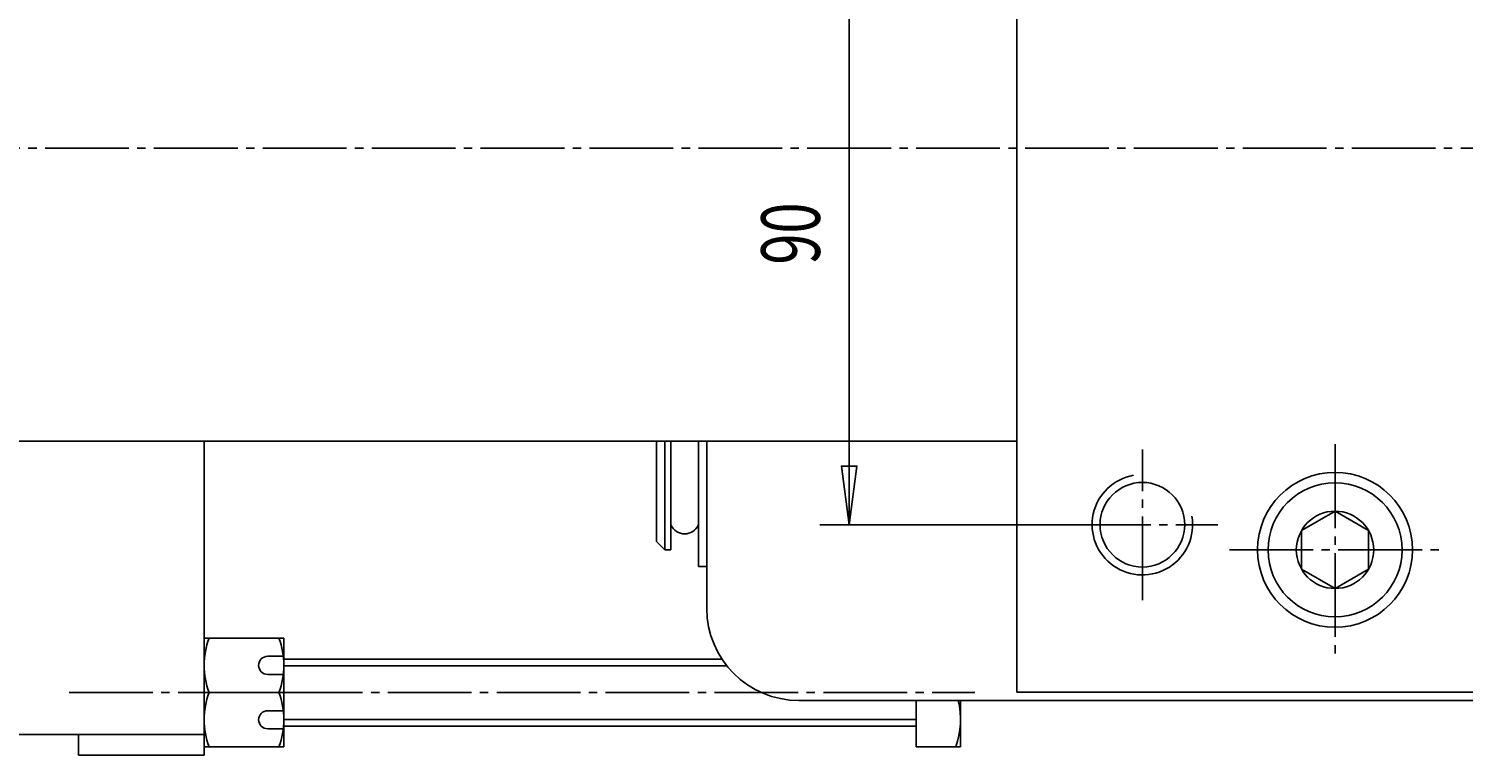
# Model space of a CAD drawing. Extents: x 0 to 1188, y 0 to 840.
# Drawn here: x 178 to 349, y 138 to 224 of the extents above; entities that cross this region are included whole.
import ezdxf

# ---------------------------------------------------------------- set-up
doc = ezdxf.new("R2010")
doc.units = 0
doc.header["$MEASUREMENT"] = 0
for name, pattern in [('AUSGEZOGEN', [0]), ('HILFSLINIE', [0]), ('MITTELLINIE', [13, 10, -1, 1, -1])]:
    doc.linetypes.add(name, pattern=pattern)
for name, color, linetype in [('FERTIGUNGSBEMASSUNG', 7, 'AUSGEZOGEN'), ('HILFSLINIE', 7, 'AUSGEZOGEN'), ('MITTELLINIE', 7, 'AUSGEZOGEN'), ('SICHTBARE_KANTE', 7, 'AUSGEZOGEN')]:
    doc.layers.add(name, color=color, linetype=linetype)
doc.dimstyles.get("Standard").update_dxf_attribs({"dimtxt": 0.18, "dimasz": 0.18, "dimexe": 0.18, "dimexo": 0.0625, "dimgap": 0.09, "dimtad": 0, "dimtih": 1, "dimtoh": 1, "dimdec": 4, "dimzin": 0, "dimtxsty": 'STANDARD', "dimcen": 0.09, "dimazin": 3, "dimtfac": 1, "dimtdec": 4, "dimtofl": 0, "dimtmove": 0, "dimatfit": 3, "dimtolj": 1, "dimtzin": 0})

# ---------------------------------------------------------------- blocks, each defined once
blk = doc.blocks.new('*D27')
at = {"layer": 'FERTIGUNGSBEMASSUNG', "color": 5, "linetype": 'HILFSLINIE'}
blk.add_line((275.574707, 255.203949), (275.574707, 165.203934), dxfattribs=at)
for points in [[(301.574707, 255.203949), (275.574707, 255.203949), (276.496277, 248.203949), (274.653137, 248.203949), (275.574707, 255.203949), (272.074707, 255.203949)], [(301.574707, 165.203934), (275.574707, 165.203934), (274.653137, 172.203934), (276.496277, 172.203934), (275.574707, 165.203934), (272.074707, 165.203934)]]:
    blk.add_lwpolyline(points, dxfattribs=at)
at = {"layer": 'FERTIGUNGSBEMASSUNG', "color": 7, "linetype": 'AUSGEZOGEN', "width": 0.7}
blk.add_text('90', height=7, rotation=90, dxfattribs=at).set_placement((272.074707, 196.283936))

msp = doc.modelspace()

# ---------------------------------------------------------------- linework, layer by layer
at = {"layer": 'HILFSLINIE', "color": 5, "linetype": 'HILFSLINIE'}
msp.add_line((208.074646, 141.953934), (283.574707, 141.953934), dxfattribs=at)
msp.add_arc((310.574707, 165.203934), 5.999998, 100.01786, 10.01789, dxfattribs=at)
at = {"layer": 'MITTELLINIE', "color": 5, "linetype": 'MITTELLINIE'}
for p, q in [((826.574707, 210.204468), (50.574738, 210.203278)), ((333.574707, 174.814285), (333.574707, 149.593582)), ((310.574707, 156.203934), (310.574707, 174.203934)), ((301.574707, 165.203934), (319.574707, 165.203934)), ((320.964355, 162.203934), (346.185059, 162.203934)), ((182.449722, 145.153946), (199.159653, 145.153931)), ((207.489639, 145.153915), (290.574707, 145.153946))]:
    msp.add_line(p, q, dxfattribs=at)
at = {"layer": 'SICHTBARE_KANTE', "color": 7, "linetype": 'AUSGEZOGEN'}
for p, q in [((295.574707, 145.203934), (295.574707, 275.203949)), ((295.574707, 175.203873), (163.574722, 175.203568)), ((198.574722, 137.653946), (198.574722, 175.203644)), ((252.57486, 163.203781), (252.574707, 175.203995)), ((253.57486, 162.203781), (253.574829, 175.203812)), ((254.274841, 175.203812), (254.274841, 162.203781)), ((257.574768, 175.203827), (257.574677, 160.203796)), ((258.574677, 175.203827), (258.574677, 155.203796)), ((333.574707, 166.822739), (329.574707, 164.513336)), ((337.574707, 164.513336), (333.574707, 166.822739)), ((329.574707, 164.513336), (329.574707, 159.894531)), ((337.574707, 159.894531), (337.574707, 164.513336)), ((252.57486, 163.203781), (253.57486, 162.203781)), ((254.274841, 162.203781), (253.57486, 162.203781)), ((257.574677, 160.203796), (258.574677, 160.203796)), ((329.574707, 159.894531), (333.574707, 157.585129)), ((333.574707, 157.585129), (337.574707, 159.894531)), ((208.074646, 151.653915), (198.574646, 151.653931)), ((208.074646, 151.653915), (208.074646, 138.653915)), ((206.157654, 149.486923), (208.074646, 149.486923)), ((208.074646, 149.153931), (260.387756, 149.153931)), ((206.157654, 147.320923), (208.074646, 147.320923)), ((260.967743, 148.353928), (208.074646, 148.353928)), ((199.159653, 145.153931), (207.489639, 145.153915)), ((375.087952, 144.203796), (269.574677, 144.203796)), ((283.574707, 138.653946), (283.574707, 144.203796)), ((288.874725, 144.203934), (288.874725, 138.653946)), ((485.574677, 145.203934), (295.574707, 145.203934)), ((206.157639, 142.986923), (208.074646, 142.986923)), ((206.157639, 140.820923), (208.074646, 140.820923)), ((283.574707, 141.153946), (208.074646, 141.153946)), ((113.574738, 140.153946), (198.574646, 140.153946)), ((183.574722, 140.153946), (183.574722, 137.653946)), ((183.574722, 137.653946), (198.574722, 137.653946)), ((198.574646, 138.653931), (208.074646, 138.653915)), ((288.874725, 138.653946), (283.574707, 138.653946))]:
    msp.add_line(p, q, dxfattribs=at)
for centre, radius in [((333.574707, 162.203934), 9.249999), ((310.574707, 165.203934), 5.052999), ((333.574707, 162.203934), 8), ((333.574707, 162.203934), 4.618802)]:
    msp.add_circle(centre, radius, dxfattribs=at)
for centre, radius, start, end in [((255.924744, 165.868805), 1.764995, 203.688019, 336.311951), ((269.574677, 155.203796), 11, 180, 270), ((207.894928, 148.403915), 9.320277, 159.591949, 200.407852), ((198.754379, 148.403931), 9.320264, 339.591919, 20.407864), ((206.157654, 148.403915), 1.082996, 90, 270), ((207.894928, 141.903915), 9.320277, 159.591949, 200.407837), ((198.754364, 141.903931), 9.320277, 339.591949, 20.407864), ((279.554443, 141.903946), 9.320274, 339.591919, 14.285725), ((206.157639, 141.903915), 1.083, 90, 270)]:
    msp.add_arc(centre, radius, start, end, dxfattribs=at)

# ---------------------------------------------------------------- dimensions: what is measured, and where the dimension line sits
at = {"layer": 'FERTIGUNGSBEMASSUNG', "color": 5, "linetype": 'HILFSLINIE'}
dim = msp.add_linear_dim(base=(275.574738, 165.203934), p1=(301.574707, 255.203949), p2=(301.574707, 165.203934), angle=270, dimstyle='Standard', dxfattribs=at)
dim.commit()
dim.dimension.update_dxf_attribs({"geometry": '*D27', "text_midpoint": (273.824707, 200.203949), "dimtype": 129})

doc.saveas('drawing.dxf')
